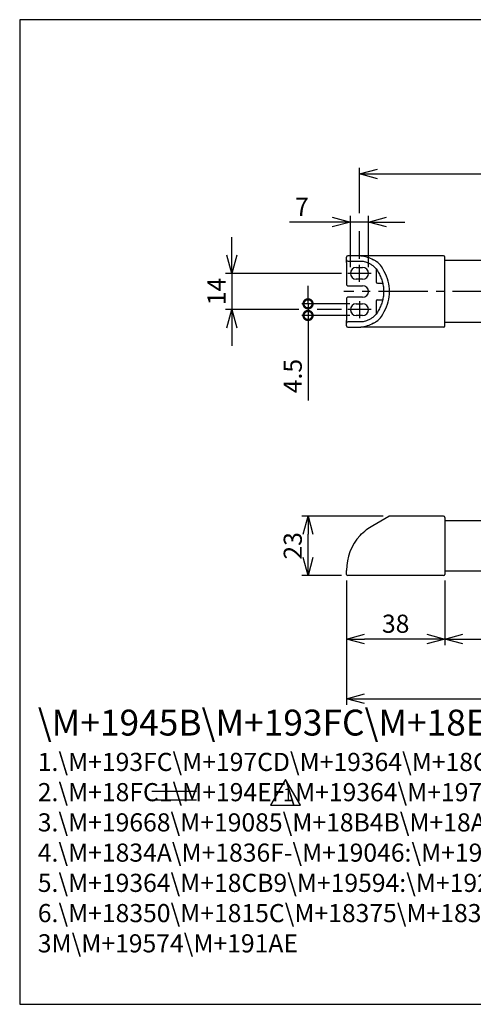
# Model space of a CAD drawing. Units: millimetres. Extents: x 0 to 742, y -14 to 380.
# Drawn here: x 0 to 175, y 0 to 380 of the extents above; entities that cross this region are included whole.
import ezdxf

# ---------------------------------------------------------------- set-up
doc = ezdxf.new("R2010")
doc.units = ezdxf.units.MM
doc.header["$PDMODE"] = 3
doc.linetypes.add('CENTER2', pattern=[28.575, 19.05, -3.175, 3.175, -3.175])
for name, color, linetype in [('center', 1, 'CENTER2'), ('contour', 2, 'Continuous'), ('dim', 3, 'Continuous'), ('mark', 6, 'Continuous')]:
    doc.layers.add(name, color=color, linetype=linetype)
doc.layers.add('frame', color=9, linetype='Continuous', lineweight=30)
doc.styles.get("Standard").update_dxf_attribs({"font": 'txt.shx', "bigfont": 'bigfont.shx'})
doc.dimstyles.get("Standard").update_dxf_attribs({"dimscale": 2, "dimtxt": 3.5, "dimasz": 3.5, "dimexe": 1.2, "dimexo": 1.2, "dimgap": 1.2, "dimtad": 1, "dimdsep": 46, "dimtxsty": 'Standard', "dimblk": 'OPEN30', "dimcen": 0.09, "dimclrd": 256, "dimclre": 256, "dimclrt": 3, "dimazin": 2, "dimtfac": 1, "dimtmove": 0, "dimatfit": 3, "dimldrblk": 'OPEN30', "dimfxl": 1, "dimtolj": 1, "dimtzin": 0, "dimarcsym": 0})

# ---------------------------------------------------------------- blocks, each defined once
blk = doc.blocks.new('_Open30')
at = {"color": 0, "linetype": 'ByBlock', "lineweight": -2}
for p, q in [((-1, 0.268), (0, 0)), ((0, 0), (-1, -0.268)), ((0, 0), (-1, 0))]:
    blk.add_line(p, q, dxfattribs=at)
blk = doc.blocks.new('*D82')
at = {"layer": 'Defpoints', "color": 0}
for p in [(126.72, 282.1), (81.94, 268.1), (126.72, 268.1)]:
    blk.add_point(p, dxfattribs=at)
at = {"layer": 'mark', "lineweight": -2}
for p, q in [((81.94, 289.1), (81.94, 296.1)), ((124.32, 282.1), (79.54, 282.1)), ((81.94, 282.1), (81.94, 268.1)), ((107.87, 268.1), (79.54, 268.1)), ((124.32, 268.1), (114.87, 268.1)), ((81.94, 261.1), (81.94, 254.1))]:
    blk.add_line(p, q, dxfattribs=at)
at = {"layer": 'mark', "lineweight": -2, "xscale": 7, "yscale": 7, "zscale": 7}
for p, rotation in [((81.94, 282.1), 270), ((81.94, 268.1), 90)]:
    blk.add_blockref('_Open30', p, dxfattribs=dict(at, rotation=rotation))
at = {"layer": 'mark', "color": 3, "insert": (76.04, 275.1), "char_height": 7, "attachment_point": 5, "rotation": 90}
blk.add_mtext('\\A1;14', dxfattribs=at)
blk = doc.blocks.new('*D83')
at = {"layer": 'Defpoints', "color": 0}
for p in [(331.22, 320.45), (131.22, 285.35), (331.22, 285.35)]:
    blk.add_point(p, dxfattribs=at)
at = {"layer": 'mark', "lineweight": -2}
for p, q in [((131.22, 305.37), (131.22, 322.85)), ((138.22, 320.45), (324.22, 320.45)), ((331.22, 287.75), (331.22, 322.85)), ((131.22, 287.75), (131.22, 298.37))]:
    blk.add_line(p, q, dxfattribs=at)
at = {"layer": 'mark', "lineweight": -2, "xscale": 7, "yscale": 7, "zscale": 7, "rotation": 180}
blk.add_blockref('_Open30', (131.22, 320.45), dxfattribs=at)
at = {"layer": 'mark', "lineweight": -2, "xscale": 7, "yscale": 7, "zscale": 7}
blk.add_blockref('_Open30', (331.22, 320.45), dxfattribs=at)
at = {"layer": 'mark', "color": 3, "insert": (231.22, 326.35), "char_height": 7, "attachment_point": 5}
blk.add_mtext('\\A1;320', dxfattribs=at)
blk = doc.blocks.new('*D84')
at = {"layer": 'Defpoints', "color": 0}
for p in [(127.72, 301.87), (127.72, 282.1), (134.72, 282.1)]:
    blk.add_point(p, dxfattribs=at)
at = {"layer": 'mark', "lineweight": -2}
for p, q in [((127.72, 284.5), (127.72, 304.27)), ((134.72, 284.5), (134.72, 304.27)), ((120.72, 301.87), (104.25, 301.87)), ((134.72, 301.87), (127.72, 301.87)), ((141.72, 301.87), (148.72, 301.87))]:
    blk.add_line(p, q, dxfattribs=at)
at = {"layer": 'mark', "lineweight": -2, "xscale": 7, "yscale": 7, "zscale": 7}
blk.add_blockref('_Open30', (127.72, 301.87), dxfattribs=at)
at = {"layer": 'mark', "lineweight": -2, "xscale": 7, "yscale": 7, "zscale": 7, "rotation": 180}
blk.add_blockref('_Open30', (134.72, 301.87), dxfattribs=at)
at = {"layer": 'mark', "color": 3, "insert": (108.99, 307.77), "char_height": 7, "attachment_point": 5}
blk.add_mtext('\\A1;7', dxfattribs=at)
blk = doc.blocks.new('_DotSmall')
at = {"color": 0, "linetype": 'ByBlock', "const_width": 0.5}
blk.add_lwpolyline([(-0.0625, 0, 1), (0.0625, 0, 1)], format="xyb", close=True, dxfattribs=at)
blk = doc.blocks.new('*D85')
at = {"layer": 'Defpoints', "color": 0}
for p in [(129.97, 270.35), (111.37, 265.85), (129.97, 265.85)]:
    blk.add_point(p, dxfattribs=at)
at = {"layer": 'mark', "lineweight": -2}
for p, q in [((111.37, 270.35), (111.37, 277.35)), ((127.57, 270.35), (108.97, 270.35)), ((111.37, 270.35), (111.37, 265.85)), ((127.57, 265.85), (108.97, 265.85)), ((111.37, 265.85), (111.37, 233.05))]:
    blk.add_line(p, q, dxfattribs=at)
at = {"layer": 'mark', "lineweight": -2, "xscale": 7, "yscale": 7, "zscale": 7}
for p, rotation in [((111.37, 270.35), 270), ((111.37, 265.85), 90)]:
    blk.add_blockref('_DotSmall', p, dxfattribs=dict(at, rotation=rotation))
at = {"layer": 'mark', "color": 3, "insert": (105.47, 242.45), "char_height": 7, "attachment_point": 5, "rotation": 90}
blk.add_mtext('\\A1;4.5', dxfattribs=at)
blk = doc.blocks.new('*D68')
at = {"layer": 'Defpoints', "color": 0}
for p in [(126.22, 165.93), (164.22, 165.93), (126.22, 140.98)]:
    blk.add_point(p, dxfattribs=at)
at = {"layer": 'mark', "linetype": 'ByBlock', "lineweight": -2}
for p, q in [((126.22, 163.53), (126.22, 138.58)), ((164.22, 163.53), (164.22, 138.58)), ((157.22, 140.98), (133.22, 140.98))]:
    blk.add_line(p, q, dxfattribs=at)
at = {"layer": 'mark', "lineweight": -2, "xscale": 7, "yscale": 7, "zscale": 7, "rotation": 180}
blk.add_blockref('_Open30', (126.22, 140.98), dxfattribs=at)
at = {"layer": 'mark', "lineweight": -2, "xscale": 7, "yscale": 7, "zscale": 7}
blk.add_blockref('_Open30', (164.22, 140.98), dxfattribs=at)
at = {"layer": 'mark', "color": 3, "insert": (145.22, 146.88), "char_height": 7, "attachment_point": 5}
blk.add_mtext('\\A1;38', dxfattribs=at)
blk = doc.blocks.new('*D69')
at = {"layer": 'Defpoints', "color": 0}
for p in [(164.22, 165.93), (298.22, 165.93), (298.22, 140.98)]:
    blk.add_point(p, dxfattribs=at)
at = {"layer": 'mark', "linetype": 'ByBlock', "lineweight": -2}
for p, q in [((164.22, 163.53), (164.22, 138.58)), ((298.22, 163.53), (298.22, 138.58)), ((171.22, 140.98), (291.22, 140.98))]:
    blk.add_line(p, q, dxfattribs=at)
at = {"layer": 'mark', "lineweight": -2, "xscale": 7, "yscale": 7, "zscale": 7, "rotation": 180}
blk.add_blockref('_Open30', (164.22, 140.98), dxfattribs=at)
at = {"layer": 'mark', "lineweight": -2, "xscale": 7, "yscale": 7, "zscale": 7}
blk.add_blockref('_Open30', (298.22, 140.98), dxfattribs=at)
at = {"layer": 'mark', "color": 3, "insert": (231.22, 146.88), "char_height": 7, "attachment_point": 5}
blk.add_mtext('\\A1;254', dxfattribs=at)
blk = doc.blocks.new('*D71')
at = {"layer": 'Defpoints', "color": 0}
for p in [(126.22, 165.93), (336.22, 165.93), (336.22, 117.93)]:
    blk.add_point(p, dxfattribs=at)
at = {"layer": 'mark', "linetype": 'ByBlock', "lineweight": -2}
for p, q in [((126.22, 163.53), (126.22, 115.53)), ((336.22, 163.53), (336.22, 115.53)), ((133.22, 117.93), (329.22, 117.93))]:
    blk.add_line(p, q, dxfattribs=at)
at = {"layer": 'mark', "lineweight": -2, "xscale": 7, "yscale": 7, "zscale": 7, "rotation": 180}
blk.add_blockref('_Open30', (126.22, 117.93), dxfattribs=at)
at = {"layer": 'mark', "lineweight": -2, "xscale": 7, "yscale": 7, "zscale": 7}
blk.add_blockref('_Open30', (336.22, 117.93), dxfattribs=at)
at = {"layer": 'mark', "color": 3, "insert": (231.22, 123.83), "char_height": 7, "attachment_point": 5}
blk.add_mtext('\\A1;330', dxfattribs=at)
blk = doc.blocks.new('*D72')
at = {"layer": 'Defpoints', "color": 0}
for p in [(111.37, 188.43), (142.85, 188.43), (126.72, 165.43)]:
    blk.add_point(p, dxfattribs=at)
at = {"layer": 'mark', "linetype": 'ByBlock', "lineweight": -2}
for p, q in [((140.45, 188.43), (108.97, 188.43)), ((111.37, 172.43), (111.37, 181.43)), ((124.32, 165.43), (108.97, 165.43))]:
    blk.add_line(p, q, dxfattribs=at)
at = {"layer": 'mark', "lineweight": -2, "xscale": 7, "yscale": 7, "zscale": 7}
for p, rotation in [((111.37, 188.43), 90), ((111.37, 165.43), 270)]:
    blk.add_blockref('_Open30', p, dxfattribs=dict(at, rotation=rotation))
at = {"layer": 'mark', "color": 3, "insert": (105.47, 176.93), "char_height": 7, "attachment_point": 5, "rotation": 90}
blk.add_mtext('\\A1;23', dxfattribs=at)

msp = doc.modelspace()

# ---------------------------------------------------------------- linework, layer by layer
at = {"layer": 'center'}
for p, q in [((131.222, 278.848), (131.222, 285.348)), ((135.722, 282.098), (126.722, 282.098)), ((386.222, 275.098), (125.222, 275.098)), ((131.222, 271.348), (131.222, 264.848)), ((135.722, 268.098), (126.722, 268.098))]:
    msp.add_line(p, q, dxfattribs=at)
at = {"layer": 'contour'}
for p, q in [((131.813, 288.848), (126.722, 288.848)), ((163.722, 288.848), (131.813, 288.848)), ((126.222, 287.214), (126.222, 288.348)), ((126.222, 286.348), (126.222, 277.848)), ((126.728, 286.848), (131.813, 286.848)), ((164.222, 284.523), (164.222, 288.348)), ((233.424, 287.048), (164.222, 287.048)), ((129.972, 284.348), (132.472, 284.348)), ((137.722, 283.802), (137.722, 278.848)), ((164.222, 265.673), (164.222, 284.523)), ((132.472, 279.848), (129.972, 279.848)), ((138.222, 278.348), (140.198, 278.348)), ((126.722, 277.348), (132.472, 277.348)), ((126.222, 272.348), (126.222, 263.848)), ((132.472, 272.848), (126.722, 272.848)), ((129.972, 270.348), (132.472, 270.348)), ((137.722, 271.348), (137.722, 266.395)), ((138.222, 271.848), (140.198, 271.848)), ((126.222, 261.848), (126.222, 262.982)), ((131.813, 263.348), (126.728, 263.348)), ((132.472, 265.848), (129.972, 265.848)), ((164.222, 261.848), (164.222, 265.673)), ((227.02, 263.148), (164.222, 263.148)), ((126.722, 261.348), (131.813, 261.348)), ((163.722, 261.348), (131.813, 261.348)), ((164.222, 187.934), (164.222, 165.934))]:
    msp.add_line(p, q, dxfattribs=at)
at = {"layer": 'contour', "extrusion": (0, 1, 0)}
for p, q in [((136.371, 184.84), (139.482, 186.6)), ((139.482, 186.6), (142.607, 188.369)), ((163.722, 188.434), (142.853, 188.434)), ((233.611, 186.584), (164.222, 186.584)), ((126.222, 165.934), (126.222, 167.434)), ((163.722, 165.434), (126.722, 165.434)), ((228.413, 167.184), (164.222, 167.184))]:
    msp.add_line(p, q, dxfattribs=at)
at = {"layer": 'contour'}
for centre, radius, start, end in [((126.722, 288.348), 0.5, 90, 180), ((163.722, 288.348), 0.5, 0, 90), ((129.972, 282.098), 2.25, 90, 270), ((132.472, 282.098), 2.25, 270, 90), ((126.722, 277.848), 0.5, 180, 270), ((138.222, 278.848), 0.5, 180, 270), ((132.472, 275.098), 2.25, 270, 90), ((126.722, 272.348), 0.5, 90, 180), ((129.972, 268.098), 2.25, 90, 270), ((132.472, 268.098), 2.25, 270, 90), ((138.222, 271.348), 0.5, 90, 180), ((126.722, 261.848), 0.5, 180, 270), ((163.722, 261.848), 0.5, 270, 0), ((142.853, 187.934), 0.5, 90, 119.50748), ((163.722, 187.934), 0.5, 0, 90), ((146.222, 167.434), 20, 137.63668, 180), ((126.722, 165.934), 0.5, 180, 270), ((163.722, 165.934), 0.5, 270, 0)]:
    msp.add_arc(centre, radius, start, end, dxfattribs=at)
for centre, major_axis, ratio, start_param, end_param in [((126.728, 287.348), (0, -0.5), 0.9996712, 4.712389, 6.2831853), ((129.848, 282.348), (10.602, 0), 0.6131071, 0.7337329, 0.878247), ((129.848, 282.348), (10.602, 0), 0.6131071, 0.3709489, 0.7337329), ((96.912, 275.098), (45.941, 0), 0.5768286, 0.0757302, 0.3709489), ((96.912, 275.098), (45.941, 0), 0.5768286, 6.2074551, 6.3589155), ((96.912, 275.098), (45.941, 0), 0.5768286, 5.9122364, 6.2074551), ((126.728, 262.848), (0, 0.5), 0.9996712, 0, 1.5707963), ((129.848, 267.848), (10.602, 0), 0.6131071, 5.4049383, 5.5494524), ((129.848, 267.848), (10.602, 0), 0.6131071, 5.5494524, 5.9122364)]:
    msp.add_ellipse(centre, major_axis=major_axis, ratio=ratio, start_param=start_param, end_param=end_param, dxfattribs=at)
for points, knots in [([(131.813, 288.848), (132.551, 288.848), (133.365, 288.671), (134.983, 288.126), (135.796, 287.768), (136.617, 287.351)], [0, 0, 0, 0, 3.2867435, 3.2867435, 6.3449929, 6.3449929, 6.3449929, 6.3449929]), ([(126.222, 287.214), (126.222, 287.258), (126.222, 287.292), (126.224, 287.337), (126.226, 287.348), (126.228, 287.348)], [-0.52217176, -0.52217176, -0.52217176, -0.52217176, -0.26108588, -0.26108588, 0, 0, 0, 0]), ([(126.222, 286.348), (126.222, 286.413), (126.222, 286.479), (126.222, 286.646), (126.222, 286.745), (126.222, 286.877), (126.222, 286.915), (126.222, 286.988), (126.222, 287.023), (126.222, 287.055), (126.222, 287.097), (126.222, 287.135), (126.222, 287.185), (126.222, 287.2), (126.222, 287.214)], [-1.0417239, -1.0417239, -1.0417239, -1.0417239, -0.8465298, -0.8465298, -0.5342192, -0.5342192, -0.397296, -0.397296, -0.2603826, -0.2603826, -0.2603826, -0.0847555, -0.0847555, 0, 0, 0, 0]), ([(131.813, 286.848), (132.069, 286.848), (132.342, 286.821), (132.913, 286.718), (133.21, 286.642), (133.816, 286.447), (134.127, 286.329), (134.756, 286.053), (135.075, 285.897), (135.71, 285.548), (136.026, 285.357), (136.337, 285.147)], [0, 0, 0, 0, 1.2945808, 1.2945808, 2.5891616, 2.5891616, 3.8837424, 3.8837424, 5.1783233, 5.1783233, 6.4729041, 6.4729041, 6.4729041, 6.4729041]), ([(136.337, 285.147), (136.453, 285.069), (136.563, 284.989), (136.773, 284.827), (136.873, 284.744), (137.062, 284.576), (137.151, 284.491), (137.318, 284.319), (137.396, 284.231), (137.541, 284.055), (137.608, 283.967), (137.67, 283.878)], [-0.69788734, -0.69788734, -0.69788734, -0.69788734, -0.63249966, -0.63249966, -0.56711198, -0.56711198, -0.5017243, -0.5017243, -0.43633663, -0.43633663, -0.37094895, -0.37094895, -0.37094895, -0.37094895]), ([(137.67, 283.878), (138.056, 283.315), (138.405, 282.746), (139.026, 281.596), (139.299, 281.016), (139.766, 279.846), (139.961, 279.258), (140.274, 278.075), (140.391, 277.481), (140.547, 276.291), (140.586, 275.695), (140.586, 274.502), (140.547, 273.905), (140.391, 272.715), (140.274, 272.121), (139.961, 270.939), (139.766, 270.35), (139.299, 269.181), (139.026, 268.6), (138.405, 267.45), (138.056, 266.881), (137.67, 266.319)], [-0.37094895, -0.37094895, -0.37094895, -0.37094895, -0.29675916, -0.29675916, -0.22256937, -0.22256937, -0.14837958, -0.14837958, -0.07418979, -0.07418979, 0, 0, 0.07418979, 0.07418979, 0.14837958, 0.14837958, 0.22256937, 0.22256937, 0.29675916, 0.29675916, 0.37094895, 0.37094895, 0.37094895, 0.37094895]), ([(137.67, 266.319), (137.608, 266.23), (137.541, 266.141), (137.396, 265.965), (137.318, 265.878), (137.151, 265.705), (137.062, 265.62), (136.873, 265.452), (136.773, 265.369), (136.563, 265.207), (136.453, 265.127), (136.337, 265.05)], [0.37094895, 0.37094895, 0.37094895, 0.37094895, 0.43633663, 0.43633663, 0.5017243, 0.5017243, 0.56711198, 0.56711198, 0.63249966, 0.63249966, 0.69788734, 0.69788734, 0.69788734, 0.69788734]), ([(126.222, 262.982), (126.222, 263.026), (126.222, 263.079), (126.222, 263.141), (126.222, 263.17), (126.222, 263.202), (126.222, 263.304), (126.222, 263.383), (126.222, 263.586), (126.222, 263.718), (126.222, 263.848)], [-1.0416695, -1.0416695, -1.0416695, -1.0416695, -0.7817793, -0.7817793, -0.7817793, -0.6582397, -0.6582397, -0.3910862, -0.3910862, 0, 0, 0, 0]), ([(126.228, 262.848), (126.226, 262.848), (126.225, 262.855), (126.222, 262.889), (126.222, 262.928), (126.222, 262.982)], [-0.52217176, -0.52217176, -0.52217176, -0.52217176, -0.32641854, -0.32641854, 0, 0, 0, 0]), ([(136.337, 265.05), (136.026, 264.839), (135.71, 264.649), (135.075, 264.3), (134.756, 264.143), (134.127, 263.868), (133.816, 263.749), (133.21, 263.555), (132.913, 263.479), (132.342, 263.375), (132.069, 263.348), (131.813, 263.348)], [2.3084631, 2.3084631, 2.3084631, 2.3084631, 3.6030439, 3.6030439, 4.8976247, 4.8976247, 6.1922055, 6.1922055, 7.4867863, 7.4867863, 8.7813671, 8.7813671, 8.7813671, 8.7813671]), ([(136.617, 262.846), (135.796, 262.428), (134.983, 262.071), (133.365, 261.526), (132.552, 261.348), (131.813, 261.348)], [0, 0, 0, 0, 3.0574155, 3.0574155, 6.3449896, 6.3449896, 6.3449896, 6.3449896]), ([(131.444, 180.91), (132.201, 181.741), (133.035, 182.511), (134.695, 183.809), (135.528, 184.363), (136.371, 184.84)], [0, 0, 0, 0, 3.2867435, 3.2867435, 6.3449929, 6.3449929, 6.3449929, 6.3449929])]:
    msp.add_open_spline(points, degree=3, knots=knots, dxfattribs=at)
at = {"layer": 'frame'}
msp.add_lwpolyline([(560, 0), (560, 380), (0, 380), (0, 0)], close=True, dxfattribs=at)
at = {"layer": 'mark', "color": 1}
for p, q in [((50.979, 82.288), (68.286, 82.288)), ((50.979, 78.922), (68.286, 78.922))]:
    msp.add_line(p, q, dxfattribs=at)
at = {"layer": 'mark'}
msp.add_lwpolyline([(108.423, 76.804), (102.65, 86.804), (96.876, 76.804)], close=True, dxfattribs=at)

# ---------------------------------------------------------------- texts
at = {"layer": 'dim', "insert": (7, 113.72), "char_height": 10, "attachment_point": 1}
msp.add_mtext('\\M+1945B\\M+193FC\\M+18E64\\M+1976C:\\P{\\H0.7x;1.\\M+193FC\\M+197CD\\M+19364\\M+18CB9:DC24V\\P2.\\M+18FC1\\M+194EF\\M+19364\\M+197CD:\\Ftxt,bigfont|c136;5\\Ftxt,bigfont|c128;W \\Ftxt,bigfont|c136;3.8W\\Ftxt,bigfont|c128;\\P3.\\M+19668\\M+19085\\M+18B4B\\M+18A69:IP6\\Ftxt,bigfont|c136;5\\Ftxt,bigfont|c128;\\P\\Ftxt,bigfont|c136;4\\Ftxt,bigfont|c128;.\\M+1834A\\M+1836F-\\M+19046:\\M+193FB\\M+19492\\P\\Ftxt,bigfont|c136;5.\\Ftxt,bigfont|c128;\\M+19364\\M+18CB9\\M+19594:\\M+192E8\\M+19364\\M+197AC\\M+189F1\\M+19848\\P6.\\M+18350\\M+1815C\\M+18375\\M+1838B:\\Ftxt,bigfont|c136;AWG26x2C OD3.6 3M\\Ftxt,bigfont|c128;\\M+19574\\M+191AE}', dxfattribs=at)
at = {"layer": 'dim', "insert": (101.74, 83.396), "char_height": 5, "attachment_point": 1}
msp.add_mtext_dynamic_manual_height_columns('{\\Ftxt,bigfont|c136;1}', width=24.66726, gutter_width=12.5, heights=[0], dxfattribs=at)

# ---------------------------------------------------------------- dimensions: what is measured, and where the dimension line sits
at = {"layer": 'mark'}
dim = msp.add_linear_dim(base=(331.222, 320.448), p1=(131.222, 285.348), p2=(331.222, 285.348), text='320', dimstyle='Standard', dxfattribs=at)
dim.commit()
dim.dimension.update_dxf_attribs({"geometry": '*D83', "text_midpoint": (231.222, 326.348)})
dim = msp.add_linear_dim(base=(127.722, 301.869), p1=(134.722, 282.098), p2=(127.722, 282.098), dimstyle='Standard', dxfattribs=at)
dim.commit()
dim.dimension.update_dxf_attribs({"geometry": '*D84', "text_midpoint": (108.988, 307.769)})
dim = msp.add_linear_dim(base=(81.938, 268.098), p1=(126.722, 282.098), p2=(126.722, 268.098), angle=90, dimstyle='Standard', override={"dimblk1": 'Open30', "dimblk2": 'Open30', "dimsah": 1}, dxfattribs=at)
dim.commit()
dim.dimension.update_dxf_attribs({"geometry": '*D82', "text_midpoint": (81.938, 275.098), "dimtype": 160})
for base, p1, p2, override, picture, middle in [((111.367, 265.848), (129.972, 270.348), (129.972, 265.848), {"dimblk1": 'DotSmall', "dimblk2": 'DotSmall', "dimsah": 1}, '*D85', (105.467, 242.448)), ((111.367, 188.434), (126.722, 165.434), (142.853, 188.434), {"dimarcsym": 1}, '*D72', (105.467, 176.934))]:
    dim = msp.add_linear_dim(base=base, p1=p1, p2=p2, angle=90, dimstyle='Standard', override=override, dxfattribs=at)
    dim.commit()
    dim.dimension.update_dxf_attribs({"geometry": picture, "text_midpoint": middle})
dim = msp.add_linear_dim(base=(126.222, 140.975), p1=(164.222, 165.934), p2=(126.222, 165.934), dimstyle='Standard', override={"dimarcsym": 1}, dxfattribs=at)
dim.commit()
dim.dimension.update_dxf_attribs({"geometry": '*D68', "text_midpoint": (145.222, 146.875)})
for base, p1, p2, text, picture, middle in [((336.222, 117.931), (126.222, 165.934), (336.222, 165.934), '330', '*D71', (231.222, 123.831)), ((298.222, 140.975), (164.222, 165.934), (298.222, 165.934), '254', '*D69', (231.222, 146.875))]:
    dim = msp.add_linear_dim(base=base, p1=p1, p2=p2, text=text, dimstyle='Standard', override={"dimarcsym": 1}, dxfattribs=at)
    dim.commit()
    dim.dimension.update_dxf_attribs({"geometry": picture, "text_midpoint": middle})

doc.saveas('drawing.dxf')
